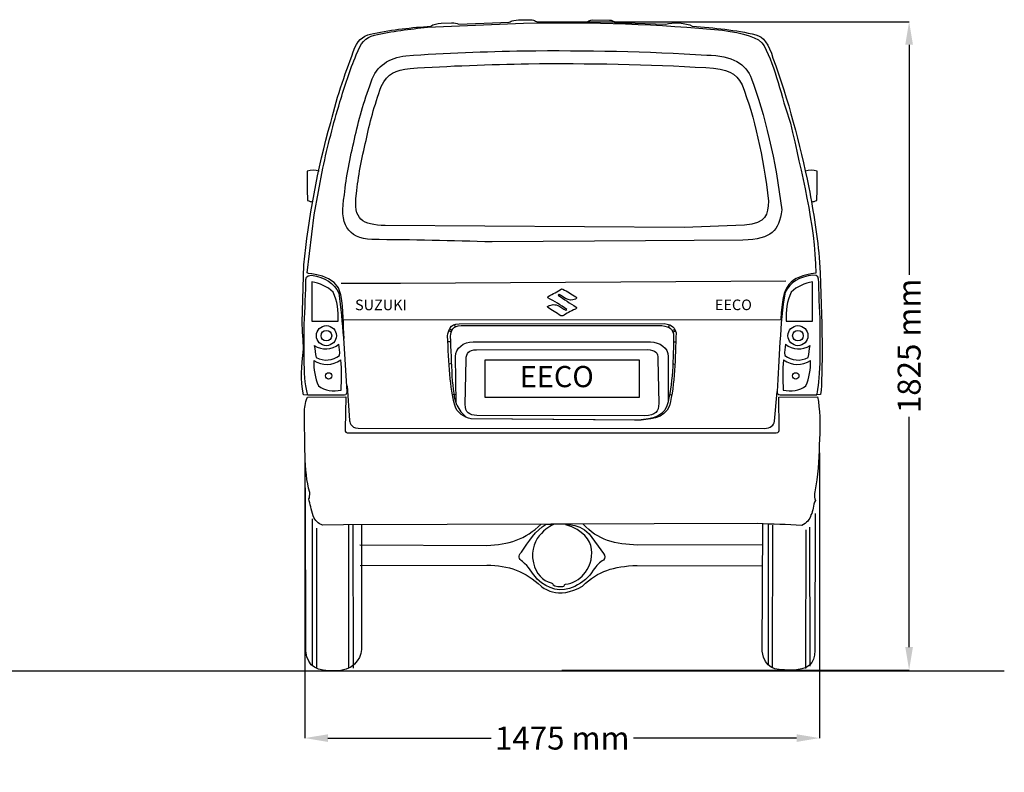
# Model space of a CAD drawing. Units: millimetres. Extents: x 12560 to 17861, y 4637 to 9372.
# Drawn here: x 15073 to 17861, y 4637 to 6769 of the extents above; entities that cross this region are included whole.
import ezdxf

# ---------------------------------------------------------------- set-up
doc = ezdxf.new("R2010")
doc.units = ezdxf.units.MM
doc.header["$MEASUREMENT"] = 0
doc.layers.add('Layer 1', color=7, linetype='Continuous')
doc.styles.add('MtXpl_Bahnschrift_Se', font='txt')
doc.styles.add('MtXpl_Microsoft_Sans', font='micross.ttf')
doc.styles.get("Standard").update_dxf_attribs({"font": 'arial.ttf'})
doc.dimstyles.get("Standard").update_dxf_attribs({"dimtxt": 65, "dimasz": 65, "dimexe": 0.18, "dimexo": 0.0625, "dimgap": 20, "dimtad": 0, "dimdec": 4, "dimzin": 0, "dimdsep": 46, "dimtxsty": 'Standard', "dimcen": 0.09, "dimadec": 0, "dimazin": 0, "dimtfac": 1, "dimtdec": 4, "dimtofl": 0, "dimtmove": 0, "dimatfit": 3, "dimfxl": 0, "dimtolj": 1, "dimtzin": 0, "dimarcsym": 0})

# ---------------------------------------------------------------- blocks, each defined once
blk = doc.blocks.new('*D10')
at = {"color": 0, "lineweight": -2, "transparency": 16777216}
for p, q in [((16608.5, 6763.4), (17591.8, 6763.4)), ((17591.6, 6698.4), (17591.6, 6046.5)), ((17591.6, 4991.8), (17591.6, 5643.7)), ((16608.5, 4926.8), (17591.8, 4926.8))]:
    blk.add_line(p, q, dxfattribs=at)
at = {"color": 0, "transparency": 16777216}
for points in [[(17580.8, 6698.4), (17602.4, 6698.4), (17591.6, 6763.4)], [(17580.8, 4991.8), (17602.4, 4991.8), (17591.6, 4926.8)]]:
    blk.add_solid(points, dxfattribs=at)
at = {"layer": 'Defpoints', "color": 0, "transparency": 16777216}
for p in [(16608.5, 6763.4), (16608.5, 4926.8), (17591.6, 4926.8)]:
    blk.add_point(p, dxfattribs=at)
at = {"color": 0, "transparency": 16777216, "insert": (17591.6, 5845.1), "char_height": 65, "attachment_point": 5, "rotation": 90}
blk.add_mtext('\\A1;1825 mm', dxfattribs=at)
blk = doc.blocks.new('*D14')
at = {"color": 0, "lineweight": -2, "transparency": 16777216}
for p, q in [((15880.9, 5542), (15880.9, 4733.9)), ((17338, 5542), (17338, 4733.9)), ((15945.9, 4734.1), (16408.1, 4734.1)), ((17273, 4734.1), (16810.9, 4734.1))]:
    blk.add_line(p, q, dxfattribs=at)
at = {"color": 0, "transparency": 16777216}
for points in [[(15945.9, 4744.9), (15945.9, 4723.2), (15880.9, 4734.1)], [(17273, 4744.9), (17273, 4723.2), (17338, 4734.1)]]:
    blk.add_solid(points, dxfattribs=at)
at = {"layer": 'Defpoints', "color": 0, "transparency": 16777216}
for p in [(15880.9, 5542.1), (17338, 5542.1), (17338, 4734.1)]:
    blk.add_point(p, dxfattribs=at)
at = {"color": 0, "transparency": 16777216, "insert": (16609.5, 4734.1), "char_height": 65, "attachment_point": 5}
blk.add_mtext('\\A1;1475 mm', dxfattribs=at)

msp = doc.modelspace()

# ---------------------------------------------------------------- linework, layer by layer
for p, q in [((16391.53903, 5805.88446), (16827.01698, 5805.88446)), ((16391.53903, 5699.27501), (16391.53903, 5805.88446)), ((16827.01698, 5805.88446), (16827.01698, 5699.27501)), ((16827.01698, 5699.27501), (16391.53903, 5699.27501))]:
    msp.add_line(p, q)
at = {"color": 5}
msp.add_line((12560.12753, 4924.46054), (17861.13445, 4924.46054), dxfattribs=at)
for centre, radius in [((15941.55032, 5874.06821), 28.37897), ((15941.55032, 5874.06821), 15.06706), ((17276.89562, 5874.06821), 28.37897), ((17276.89562, 5874.06821), 15.06706), ((15947.95795, 5760.14529), 9.10029), ((17270.48799, 5760.14529), 9.10029)]:
    msp.add_circle(centre, radius)
for centre, radius, start, end in [((17040.35415, 6309.18707), 1153.15035, 178.44705178, 182.57273037), ((15904.02306, 6282.99513), 59.73723, 73.65043351, 105.93007795), ((17314.42288, 6282.99513), 59.73723, 74.06992205, 106.34956649), ((16178.0918, 6309.18707), 1153.15035, 357.42726963, 1.55294822), ((15902.78516, 6283.04199), 29.39625, 240.62614335, 271.19054257), ((17315.66079, 6283.04199), 29.39625, 268.80945743, 299.37385665), ((23006.7151, 6003.73549), 7106.56342, 179.814437975, 180.713115478), ((15881.06707, 5908.48864), 119.79855, 48.16014993, 80.81533716), ((17337.37887, 5908.48864), 119.79855, 99.18466284, 131.83985007), ((10211.73084, 6003.73549), 7106.56342, 359.286884522, 0.185562025), ((15800.49568, 5928.76581), 174.67762, 355.57475505, 23.25760343), ((17417.95026, 5928.76581), 174.67762, 156.74239657, 184.42524495), ((15937.67734, 146925.83928), 141010.55615, 269.9849761283, 270.0150238717), ((17280.76861, 146925.83928), 141010.55615, 269.9849761283, 270.0150238717), ((15939.52, 5896.30133), 59.78046, 237.50889447, 308.6013148), ((16405.82068, 5907.99312), 502.26852, 187.1039049, 190.95566731), ((15876.51791, 5827.09078), 102.7899, 355.12679886, 12.63931429), ((17341.92803, 5827.09078), 102.7899, 167.36068571, 184.87320114), ((17278.92594, 5896.30133), 59.78046, 231.3986852, 302.49110553), ((16812.62526, 5907.99312), 502.26852, 349.04433269, 352.8960951), ((16074.62955, 5797.09841), 168.81816, 177.77469077, 202.85873227), ((15942.9088, 5859.92442), 67.3291, 236.69502253, 305.7660388), ((15941.57403, 5863.76837), 58.80454, 240.59952391, 309.44689124), ((15544.89821, 5758.45367), 439.86385, 354.99036774, 6.11277251), ((17673.54773, 5758.45367), 439.86385, 173.88722749, 185.00963226), ((17275.53714, 5859.92442), 67.3291, 234.2339612, 303.30497747), ((17276.87191, 5863.76837), 58.80454, 230.55310876, 299.40047609), ((17143.81639, 5797.09841), 168.81816, 337.14126773, 2.22530923), ((15963.79603, 5796.73545), 79.07984, 235.5568972, 284.11549278), ((17254.64992, 5796.73545), 79.07984, 255.88450722, 304.4431028), ((16399.64244, 5718.97316), 97.81918, 205.46507001, 230.80661337)]:
    msp.add_arc(centre, radius, start, end)
at = {"layer": 'Layer 1'}
for p, q in [((16151.62566, 6021.5352), (15983.5507, 6022.05769)), ((17242.28685, 6028.12299), (16151.62566, 6021.5352)), ((15986.8291, 5919.09991), (17231.66527, 5920.17411)), ((16295.1401, 5884.18259), (16288.32118, 5888.53519)), ((16296.8528, 5888.79643), (16290.03211, 5893.14903)), ((16306.51619, 5899.47558), (16305.23919, 5905.94647)), ((16911.50883, 5899.24267), (16912.78405, 5905.71356)), ((16921.17045, 5888.56353), (16927.99114, 5892.91612)), ((16922.88315, 5883.94968), (16929.70207, 5888.30228)), ((16293.94989, 5856.75989), (16285.94075, 5857.02113)), ((16924.07336, 5856.52698), (16932.08249, 5856.78823)), ((16295.92295, 5795.03711), (16288.95879, 5792.94804)), ((16922.1003, 5794.80421), (16929.06446, 5792.68591)), ((16308.63448, 5707.80802), (16298.91265, 5706.61781)), ((16909.38876, 5707.57512), (16919.1106, 5706.38491)), ((15901.34636, 5355.63009), (15901.34636, 4940.08487)), ((15913.21483, 5328.64309), (15913.21483, 4932.07573)), ((16004.10134, 5338.5385), (16004.53705, 4932.07573)), ((16016.6092, 5338.5385), (16017.04313, 4932.07573)), ((17192.83106, 5340.23615), (17192.13323, 4941.49293)), ((17204.66942, 5337.65381), (17204.20538, 4933.22255)), ((17309.89161, 5331.70452), (17310.32732, 4937.77883)), ((17299.1248, 5324.44989), (17298.07982, 4931.33628))]:
    msp.add_line(p, q, dxfattribs=at)
for points in [[(16074.84281, 6729.87704), (16129.36763, 6741.25224), (16183.28495, 6747.20153), (16236.94014, 6750.65439)], [(16077.62883, 6725.2632), (16126.17602, 6736.55162), (16176.98675, 6742.73293), (16228.38018, 6747.6948)], [(16228.38018, 6747.6948), (16228.38018, 6747.6948), (16500.13821, 6759.65006), (16500.13821, 6759.65006)], [(16236.94014, 6750.65439), (16244.42679, 6756.1972), (16255.0466, 6758.1127), (16266.3359, 6758.89555)], [(16266.3359, 6758.89555), (16266.3359, 6758.89555), (16295.81845, 6760.57902), (16295.81845, 6760.57902)], [(16295.81845, 6760.57902), (16305.71386, 6761.65234), (16309.69009, 6758.14104), (16316.5958, 6756.95171)], [(16316.5958, 6756.95171), (16316.5958, 6756.95171), (16458.87397, 6761.8268), (16458.87397, 6761.8268)], [(16458.87397, 6761.8268), (16463.42937, 6763.94509), (16464.93839, 6765.57012), (16472.33825, 6767.34038)], [(16472.33825, 6767.34038), (16489.54673, 6769.0522), (16506.98547, 6769.08142), (16524.19395, 6768.58816)], [(16500.13821, 6759.65006), (16697.55048, 6763.27737), (16885.38792, 6756.69047), (17063.12627, 6739.22162)], [(16524.19395, 6768.58816), (16531.12977, 6767.97888), (16532.1163, 6765.42489), (16536.09076, 6763.82908)], [(16536.09076, 6763.82908), (16536.09076, 6763.82908), (16680.83615, 6763.01612), (16680.83615, 6763.01612)], [(16680.83615, 6763.01612), (16688.40958, 6767.74686), (16686.11771, 6767.63085), (16695.63587, 6769.19743)], [(16695.63587, 6769.19743), (16695.63587, 6769.19743), (16743.54545, 6767.97888), (16743.54545, 6767.97888)], [(16743.54545, 6767.97888), (16749.37784, 6768.00722), (16755.47237, 6764.43836), (16757.41532, 6761.624)], [(16757.41532, 6761.624), (16757.41532, 6761.624), (16903.06045, 6756.77725), (16903.06045, 6756.77725)], [(16903.06045, 6756.77725), (16919.97669, 6762.72654), (16961.53139, 6761.10151), (16977.49299, 6750.68361)], [(16977.49299, 6750.68361), (17039.82326, 6745.95376), (17101.43091, 6740.12048), (17157.58165, 6726.5402)], [(16022.57974, 6690.06427), (16032.0979, 6714.38126), (16052.35276, 6727.64274), (16074.84281, 6729.87704)], [(16026.35229, 6669.75096), (16039.32419, 6703.87657), (16051.6567, 6718.73386), (16077.62883, 6725.2632)], [(17063.12627, 6739.22162), (17121.83101, 6731.03803), (17166.31519, 6720.79459), (17181.05646, 6695.02614)], [(17157.58165, 6726.5402), (17178.53257, 6721.63588), (17194.66597, 6699.58242), (17205.95527, 6660.40726)], [(17181.05646, 6695.02614), (17214.10964, 6633.04301), (17228.99615, 6553.3289), (17255.46066, 6475.90755)], [(15953.74758, 6478.4031), (15973.56851, 6557.30425), (15997.47902, 6625.23667), (16022.57974, 6690.06427)], [(15980.06862, 6536.09208), (15993.27077, 6580.63559), (16007.548, 6625.17822), (16026.35229, 6669.75096)], [(16068.42771, 6592.75911), (16083.89515, 6639.71138), (16119.6458, 6660.74909), (16166.77253, 6667.25009)], [(16166.77253, 6667.25009), (16279.42115, 6674.62073), (16391.08502, 6678.97333), (16501.9926, 6681.09162)], [(16501.9926, 6681.09162), (16677.26551, 6682.57142), (16850.158, 6679.90141), (17018.37819, 6669.0487)], [(17018.37819, 6669.0487), (17090.51709, 6667.51045), (17130.97014, 6643.8603), (17145.15881, 6601.87078)], [(16178.88365, 6631.23821), (16286.59962, 6638.28915), (16407.49117, 6642.46818), (16513.55289, 6644.47046)], [(16513.55289, 6644.47046), (16681.07702, 6645.86347), (16855.27484, 6643.6575), (17016.12529, 6633.29805)], [(17205.95527, 6660.40726), (17250.17909, 6541.37276), (17281.11221, 6418.3638), (17307.75207, 6294.04862)], [(16097.05125, 6579.81732), (16116.57994, 6619.65932), (16135.58791, 6624.76643), (16178.88365, 6631.23821)], [(17016.12529, 6633.29805), (17080.08148, 6629.14825), (17098.88577, 6620.90709), (17118.8785, 6584.22748)], [(16021.41787, 6431.12582), (16031.89422, 6482.57592), (16047.41834, 6536.05666), (16068.42771, 6592.75911)], [(16054.10265, 6427.26648), (16064.08485, 6476.45306), (16076.96996, 6525.5812), (16097.05125, 6579.81732)], [(17118.8785, 6584.22748), (17154.10843, 6492.73258), (17177.75858, 6384.75448), (17193.6883, 6254.98416)], [(17145.15881, 6601.87078), (17182.01288, 6506.16763), (17214.33989, 6366.32744), (17231.02589, 6230.60783)], [(15931.66489, 6348.54511), (15945.24606, 6411.05073), (15960.85697, 6473.55723), (15980.06862, 6536.09208)], [(15878.0097, 6074.55277), (15890.54589, 6205.62932), (15916.63315, 6345.55629), (15953.74758, 6478.4031)], [(17255.46066, 6475.90755), (17287.20674, 6334.44233), (17324.96055, 6192.94789), (17327.19397, 6051.5119)], [(15992.95019, 6273.26507), (15997.36212, 6323.87388), (16008.21395, 6377.03581), (16021.41787, 6431.12582)], [(16026.8553, 6276.34156), (16031.09188, 6324.68596), (16041.47967, 6375.52679), (16054.10265, 6427.26648)], [(15907.40546, 6216.71405), (15907.40546, 6216.71405), (15931.66489, 6348.54511), (15931.66489, 6348.54511)], [(16070.05362, 6146.30911), (16002.20799, 6149.0659), (15976.49799, 6191.37511), (15992.95019, 6273.26507)], [(16108.48401, 6185.94919), (16043.62808, 6188.58909), (16016.72787, 6200.69047), (16026.8553, 6276.34156)], [(17307.75207, 6294.04862), (17320.78064, 6223.93946), (17332.24351, 6153.48315), (17338.22114, 6081.63294)], [(17193.6883, 6254.98416), (17191.13607, 6217.95651), (17189.33658, 6191.72314), (17125.05981, 6187.1093)], [(17231.02589, 6230.60783), (17221.68131, 6169.52444), (17204.7934, 6149.15357), (17120.8126, 6144.33605)], [(15887.55619, 6052.00516), (15887.55619, 6052.00516), (15907.40546, 6216.71405), (15907.40546, 6216.71405)], [(16954.77977, 6180.87042), (16954.77977, 6180.87042), (16108.48401, 6185.94919), (16108.48401, 6185.94919)], [(17125.05981, 6187.1093), (17125.05981, 6187.1093), (16954.77977, 6180.87042), (16954.77977, 6180.87042)], [(16411.28143, 6139.66464), (16297.58783, 6143.08827), (16183.83401, 6145.64227), (16070.05362, 6146.30911)], [(16845.13679, 6142.50822), (16845.13679, 6142.50822), (16411.28143, 6139.66464), (16411.28143, 6139.66464)], [(17120.8126, 6144.33605), (17120.8126, 6144.33605), (16845.13679, 6142.50822), (16845.13679, 6142.50822)], [(17338.22114, 6081.63294), (17345.53422, 5921.50867), (17347.94298, 5763.24145), (17340.89026, 5707.78766)], [(15873.16384, 5911.52647), (15873.16384, 5911.52647), (15878.0097, 6074.55277), (15878.0097, 6074.55277)], [(15982.85464, 5989.58633), (15971.79736, 6050.98941), (15887.03548, 6047.6809), (15887.55619, 6052.00516)], [(17327.19397, 6051.5119), (17252.38418, 6039.35296), (17232.41978, 6021.65209), (17228.58879, 5920.78338)], [(15878.78192, 5888.10214), (15879.44964, 5934.21224), (15882.72981, 5978.03046), (15883.39754, 6024.14144)], [(15883.39754, 6024.14144), (15883.04862, 6036.938), (15883.94836, 6045.58563), (15899.67617, 6045.06314)], [(15899.67617, 6045.06314), (15937.71868, 6040.04282), (15962.76273, 6022.51553), (15977.09663, 5994.62879)], [(17319.31058, 6045.86459), (17281.29641, 6040.81504), (17254.89035, 6025.14569), (17240.58301, 5997.25894)], [(17335.59099, 6024.91367), (17335.93813, 6037.73944), (17335.03839, 6046.35785), (17319.31058, 6045.86459)], [(17340.20483, 5888.87436), (17339.53711, 5934.98446), (17336.2286, 5978.80269), (17335.59099, 6024.91367)], [(15977.09663, 5994.62879), (15982.32152, 5953.04575), (15986.35443, 5910.85255), (15989.83651, 5868.39899)], [(16569.48368, 5985.43987), (16583.69485, 5992.1528), (16597.00167, 5999.04706), (16606.97902, 6006.45555)], [(16606.97902, 6006.45555), (16606.97902, 6006.45555), (16611.51551, 6006.21355), (16611.51551, 6006.21355)], [(16611.51551, 6006.21355), (16623.61162, 5998.6844), (16635.40504, 5991.48746), (16647.80382, 5983.95831)], [(17240.58301, 5997.25894), (17225.08723, 5908.11347), (17224.39116, 5806.02621), (17217.57224, 5715.48861)], [(15991.99377, 5865.6484), (15988.94739, 5906.97019), (15990.80533, 5945.39084), (15982.85464, 5989.58633)], [(16568.87832, 5980.99472), (16568.87832, 5980.99472), (16569.48368, 5985.43987), (16569.48368, 5985.43987)], [(16622.4009, 5948.3072), (16605.16663, 5960.91661), (16586.72164, 5971.68133), (16568.87832, 5980.99472)], [(16600.93281, 5990.39901), (16600.93281, 5990.39901), (16597.60703, 5988.34277), (16597.60703, 5988.34277)], [(16597.60703, 5988.34277), (16614.8413, 5976.82204), (16631.17122, 5966.41997), (16648.40549, 5954.89901)], [(16618.77244, 5979.08983), (16612.12087, 5983.1114), (16607.58437, 5986.40743), (16600.93281, 5990.39901)], [(16646.5931, 5977.75938), (16636.61207, 5973.73757), (16628.75348, 5973.76779), (16618.77244, 5979.08983)], [(16647.80382, 5983.95831), (16651.1296, 5981.72051), (16651.1296, 5979.45272), (16646.5931, 5977.75938)], [(16567.6713, 5956.80414), (16575.53358, 5960.88638), (16584.30021, 5964.60551), (16596.69899, 5959.46504)], [(16568.27666, 5954.02211), (16568.27666, 5954.02211), (16567.6713, 5956.80414), (16567.6713, 5956.80414)], [(16605.46931, 5930.5873), (16593.07053, 5938.38891), (16580.67175, 5946.22074), (16568.27666, 5954.02211)], [(16596.69899, 5959.46504), (16604.25859, 5955.41324), (16611.51551, 5950.81699), (16619.3778, 5946.09962)], [(16646.5931, 5949.24453), (16632.07926, 5943.58983), (16620.89119, 5937.05846), (16611.51551, 5929.98263)], [(16619.3778, 5946.09962), (16619.3778, 5946.09962), (16622.4009, 5948.3072), (16622.4009, 5948.3072)], [(16648.40549, 5954.89901), (16651.1296, 5952.90345), (16650.22156, 5951.02854), (16646.5931, 5949.24453)], [(15876.70436, 5836.45544), (15876.96472, 5856.13024), (15872.90348, 5891.85166), (15873.16384, 5911.52647)], [(16611.51551, 5929.98263), (16611.51551, 5929.98263), (16605.46931, 5930.5873), (16605.46931, 5930.5873)], [(15879.15918, 5795.47547), (15879.15918, 5795.47547), (15878.78192, 5888.10214), (15878.78192, 5888.10214)], [(16284.93651, 5873.54153), (16287.08314, 5888.25358), (16290.94248, 5907.55113), (16317.32197, 5907.58035)], [(16293.39198, 5872.90568), (16292.84115, 5885.84747), (16300.09577, 5904.12927), (16322.99142, 5902.59103)], [(16317.32197, 5907.58035), (16317.32197, 5907.58035), (16897.98079, 5908.3632), (16897.98079, 5908.3632)], [(16322.99142, 5902.59103), (16322.99142, 5902.59103), (16891.43462, 5903.08429), (16891.43462, 5903.08429)], [(16891.43462, 5903.08429), (16917.58033, 5898.93449), (16919.61183, 5892.84085), (16924.19734, 5878.88331)], [(16897.98079, 5908.3632), (16924.44707, 5904.15584), (16927.02941, 5895.88546), (16931.67159, 5881.72423)], [(17339.82758, 5796.24769), (17339.82758, 5796.24769), (17340.20483, 5888.87436), (17340.20483, 5888.87436)], [(15989.83651, 5868.39899), (15989.83651, 5868.39899), (15999.41311, 5714.68805), (15999.41311, 5714.68805)], [(16304.95935, 5677.14412), (16291.75543, 5723.9795), (16287.92621, 5798.03478), (16284.93651, 5873.54153)], [(16311.32663, 5676.91476), (16297.19286, 5710.54711), (16296.32323, 5798.26946), (16293.39198, 5872.90568)], [(16307.338, 5815.24327), (16306.96075, 5838.0229), (16329.85639, 5856.68107), (16357.36588, 5856.68107)], [(16357.36588, 5856.68107), (16357.36588, 5856.68107), (16859.27056, 5856.68107), (16859.27056, 5856.68107)], [(16859.27056, 5856.68107), (16885.9972, 5855.869), (16909.64735, 5839.61871), (16909.56056, 5815.01125)], [(16924.19734, 5878.88331), (16924.34257, 5809.55788), (16922.745, 5734.60285), (16905.97222, 5675.08604)], [(16931.67159, 5881.72423), (16929.55329, 5812.37046), (16928.21785, 5736.42891), (16913.24455, 5675.54831)], [(15876.87794, 5706.53988), (15867.79548, 5751.69267), (15871.3059, 5783.40952), (15876.70436, 5836.45544)], [(16337.38732, 5806.73998), (16337.76457, 5826.00831), (16343.82899, 5833.4374), (16366.52272, 5834.25035)], [(16366.52272, 5834.25035), (16366.52272, 5834.25035), (16850.66632, 5835.0332), (16850.66632, 5835.0332)], [(16850.66632, 5835.0332), (16874.49004, 5831.89915), (16879.94695, 5826.99573), (16880.2941, 5807.81418)], [(16309.02892, 5683.20341), (16309.02892, 5683.20341), (16307.338, 5815.24327), (16307.338, 5815.24327)], [(16334.97856, 5678.73993), (16334.97856, 5678.73993), (16337.38732, 5806.73998), (16337.38732, 5806.73998)], [(16880.2941, 5807.81418), (16880.2941, 5807.81418), (16882.70286, 5682.27957), (16882.70286, 5682.27957)], [(16909.56056, 5815.01125), (16909.56056, 5815.01125), (16909.03807, 5687.41678), (16909.03807, 5687.41678)], [(15888.99791, 5705.45948), (15882.93172, 5724.49579), (15879.01571, 5756.70679), (15879.15918, 5795.47547)], [(17329.98884, 5706.26092), (17336.05503, 5725.29723), (17335.67777, 5755.82476), (17339.82758, 5796.24769)], [(16000.67948, 5731.64858), (16000.67948, 5731.64858), (16007.26816, 5633.50832), (16007.26816, 5633.50832)], [(17210.43274, 5631.41925), (17210.43274, 5631.41925), (17217.80426, 5715.80476), (17217.80426, 5715.80476)], [(17217.57224, 5715.48861), (17218.35509, 5709.4242), (17220.2697, 5707.27668), (17226.19065, 5706.40616)], [(15889.00854, 5705.46568), (15889.00854, 5705.46568), (15876.87794, 5706.53988), (15876.87794, 5706.53988)], [(15879.2867, 5655.23501), (15879.19991, 5669.86027), (15881.52189, 5682.07677), (15887.93345, 5700.12655)], [(15887.93345, 5700.12655), (15887.93345, 5700.12655), (15997.01498, 5700.79427), (15997.01498, 5700.79427)], [(15992.7961, 5705.60471), (15958.87328, 5705.72072), (15922.94907, 5705.34347), (15888.99791, 5705.45948)], [(15999.41311, 5714.68805), (15998.6586, 5708.62275), (15998.71705, 5706.50446), (15992.7961, 5705.60471)], [(15997.01498, 5700.79427), (15997.01498, 5700.79427), (15994.77979, 5609.03724), (15994.77979, 5609.03724)], [(17222.64127, 5699.98132), (17222.64127, 5699.98132), (17332.18507, 5700.96785), (17332.18507, 5700.96785)], [(17223.30722, 5609.64651), (17223.30722, 5609.64651), (17222.64127, 5699.98132), (17222.64127, 5699.98132)], [(17226.19065, 5706.40616), (17260.14181, 5706.52217), (17296.03769, 5706.14491), (17329.98884, 5706.26092)], [(17340.89026, 5707.78766), (17340.89026, 5707.78766), (17328.09371, 5706.80113), (17328.09371, 5706.80113)], [(17332.18507, 5700.96785), (17339.49814, 5666.40741), (17339.52648, 5624.53302), (17338.04757, 5581.1505)], [(16351.5636, 5638.63668), (16331.8879, 5643.80135), (16311.22745, 5653.90045), (16304.95935, 5677.14412)], [(16367.8564, 5648.26996), (16346.41132, 5648.32841), (16334.54285, 5657.06283), (16334.97856, 5678.73993)], [(16905.97222, 5675.08604), (16892.62484, 5637.71037), (16845.9338, 5636.23058), (16813.57845, 5634.40187)], [(16913.24455, 5675.54831), (16899.75194, 5637.73694), (16852.51008, 5636.25714), (16819.74737, 5634.40009)], [(16882.70286, 5682.27957), (16883.51582, 5658.94911), (16872.11139, 5648.32841), (16843.3249, 5647.34188)], [(15894.43357, 5430.02278), (15876.87794, 5492.55762), (15881.57857, 5573.57706), (15879.2867, 5655.23501)], [(16007.26816, 5633.50832), (16007.26816, 5633.50832), (16009.79205, 5611.16439), (16031.15033, 5612.1217)], [(16813.57845, 5634.40187), (16813.57845, 5634.40187), (16350.79137, 5638.58089), (16350.79137, 5638.58089)], [(16819.74737, 5634.40009), (16819.74737, 5634.40009), (16351.5636, 5638.63668), (16351.5636, 5638.63668)], [(16843.3249, 5647.34188), (16843.3249, 5647.34188), (16367.8564, 5648.26996), (16367.8564, 5648.26996)], [(15994.77979, 5609.03724), (15994.17051, 5599.89634), (15996.23213, 5599.25873), (16006.18422, 5598.56178)], [(16031.15033, 5612.1217), (16031.15033, 5612.1217), (17181.18221, 5611.45397), (17181.18221, 5611.45397)], [(17181.18221, 5611.45397), (17199.66769, 5611.94724), (17208.75015, 5619.81202), (17210.43274, 5631.41925)], [(17214.97928, 5598.93903), (17223.04686, 5599.20028), (17224.46909, 5604.4234), (17223.30722, 5609.64651)], [(16006.18422, 5598.56178), (16006.18422, 5598.56178), (17214.97928, 5598.93903), (17214.97928, 5598.93903)], [(17338.04757, 5581.1505), (17336.13119, 5537.04269), (17335.52191, 5492.93488), (17327.16563, 5448.82618)], [(15883.7252, 4980.4095), (15883.7252, 4980.4095), (15882.24452, 5442.76088), (15882.24452, 5442.76088)], [(17327.16563, 5448.82618), (17324.17593, 5433.38885), (17322.05764, 5418.50234), (17326.12065, 5407.50439)], [(15891.99646, 5411.59574), (15894.11476, 5415.54186), (15894.92772, 5421.69395), (15894.43357, 5430.02278)], [(15903.74981, 5364.03419), (15898.87384, 5381.67749), (15894.89938, 5397.60898), (15891.99646, 5411.59574)], [(17326.12065, 5407.50439), (17319.33007, 5393.16871), (17320.43349, 5376.86085), (17313.6128, 5366.47218)], [(15931.05561, 5337.48201), (15918.49108, 5340.38404), (15910.16314, 5350.56992), (15903.74981, 5364.03419)], [(17313.6128, 5366.47218), (17311.06057, 5353.12303), (17301.68765, 5343.4313), (17287.69912, 5336.23423)], [(17325.85852, 5370.00916), (17325.85852, 5370.00916), (17324.87022, 4982.66949), (17324.87022, 4982.66949)], [(15990.31118, 5337.91771), (15990.31118, 5337.91771), (15931.05561, 5337.48201), (15931.05561, 5337.48201)], [(17162.91989, 5341.66104), (17162.91989, 5341.66104), (15990.31118, 5337.91771), (15990.31118, 5337.91771)], [(16040.97667, 5337.91771), (16040.97667, 5337.91771), (16040.97667, 4985.19692), (16040.97667, 4985.19692)], [(16395.72188, 5279.96483), (16456.0791, 5281.2126), (16506.28232, 5297.60813), (16549.43283, 5340.20692)], [(16493.60089, 5260.55126), (16515.42322, 5291.42682), (16533.38444, 5321.80911), (16563.91197, 5340.46817)], [(16585.64751, 5339.80133), (16585.64751, 5339.80133), (16511.21497, 5307.47432), (16527.69728, 5231.01027)], [(16563.91197, 5340.46817), (16608.049, 5339.71366), (16654.01564, 5347.60678), (16685.29767, 5313.04547)], [(16670.0038, 5197.17512), (16698.96386, 5232.1137), (16717.68136, 5307.15551), (16619.88914, 5338.49511)], [(16822.22875, 5281.00361), (16761.86976, 5282.28061), (16708.50504, 5294.96203), (16669.04029, 5340.20161)], [(17287.69912, 5336.23423), (17245.91417, 5339.19471), (17204.70661, 5340.00678), (17162.91989, 5341.66104)], [(17175.36753, 4980.02871), (17175.36753, 4980.02871), (17177.02178, 5341.65749), (17177.02178, 5341.65749)], [(16685.29767, 5313.04547), (16685.29767, 5313.04547), (16726.61858, 5256.60514), (16726.61858, 5256.60514)], [(16036.7631, 5281.64831), (16036.7631, 5281.64831), (16395.72188, 5279.96483), (16395.72188, 5279.96483)], [(17177.96758, 5281.84579), (17177.96758, 5281.84579), (16822.22875, 5281.00361), (16822.22875, 5281.00361)], [(16496.4737, 5233.88307), (16484.98248, 5241.37061), (16484.02429, 5250.25026), (16493.60089, 5260.55126)], [(16726.61858, 5256.60514), (16730.53636, 5250.2786), (16731.58134, 5244.18496), (16726.35822, 5238.55536)], [(16037.30153, 5222.69384), (16037.30153, 5222.69384), (16396.23197, 5224.37643), (16396.23197, 5224.37643)], [(16396.23197, 5224.37643), (16456.58919, 5223.12866), (16506.26992, 5206.73313), (16549.42043, 5164.13434)], [(16538.60756, 5183.82686), (16523.92474, 5202.68871), (16514.7555, 5220.15755), (16496.4737, 5233.88307)], [(16527.69728, 5231.01027), (16534.86512, 5197.66839), (16553.69775, 5180.72115), (16578.42122, 5173.78621)], [(16666.97336, 5164.91719), (16713.23046, 5208.53262), (16752.89889, 5219.90782), (16821.72928, 5223.33145)], [(16726.35822, 5238.55536), (16715.53473, 5232.98421), (16706.1317, 5222.56632), (16697.39816, 5209.94334)], [(16821.72928, 5223.33145), (16821.72928, 5223.33145), (17177.49645, 5221.64886), (17177.49645, 5221.64886)], [(16618.32167, 5169.98444), (16638.28606, 5171.81315), (16659.81792, 5184.90017), (16670.0038, 5197.17512)], [(16697.39816, 5209.94334), (16685.47124, 5189.71681), (16666.78385, 5175.29523), (16645.01997, 5163.51355)], [(16645.01997, 5163.51355), (16604.48014, 5145.11574), (16569.86126, 5155.94012), (16538.60756, 5183.82686)], [(16549.42043, 5164.13434), (16549.42043, 5164.13434), (16597.24322, 5122.37684), (16666.97336, 5164.91719)], [(16578.42122, 5173.78621), (16584.05171, 5172.19041), (16580.68475, 5164.47086), (16597.37075, 5163.33909)], [(16597.37075, 5163.33909), (16623.66168, 5161.56971), (16611.90834, 5169.40439), (16618.32167, 5169.98444)], [(15964.1637, 4924.34555), (15916.98029, 4924.69358), (15888.45417, 4932.99319), (15883.7252, 4980.4095)], [(16040.97667, 4985.19692), (16037.63805, 4954.87308), (16017.12283, 4923.93907), (15964.1637, 4924.34555)], [(17255.02319, 4926.75077), (17207.83978, 4927.09969), (17185.03092, 4929.97249), (17175.36753, 4980.02871)], [(17324.87022, 4982.66949), (17324.14582, 4944.45252), (17307.98232, 4926.37352), (17255.02319, 4926.75077)]]:
    msp.add_open_spline(points, degree=3, dxfattribs=at)

# ---------------------------------------------------------------- texts
for s, height, style, p in [('SUZUKI', 30, 'MtXpl_Microsoft_Sans', (16022.65747, 5946.20325)), ('EECO', 30, 'MtXpl_Bahnschrift_Se', (17041.70734, 5946.40536)), ('EECO', 60, 'MtXpl_Bahnschrift_Se', (16489.42348, 5728.16048))]:
    msp.add_text(s, height=height, dxfattribs=dict(style=style)).set_placement(p)

# ---------------------------------------------------------------- dimensions: what is measured, and where the dimension line sits
dim = msp.add_linear_dim(base=(17591.61162, 4926.75077), p1=(16608.46093, 6763.42262), p2=(16608.46093, 4926.75077), angle=90, text='1825 mm', dimstyle='Standard')
dim.commit()
dim.dimension.update_dxf_attribs({"geometry": '*D10', "text_midpoint": (17591.61162, 5845.08669)})
dim = msp.add_linear_dim(base=(17338.04757, 4734.05562), p1=(15880.92899, 5542.09154), p2=(17338.04757, 5542.09154), text='1475 mm', dimstyle='Standard')
dim.commit()
dim.dimension.update_dxf_attribs({"geometry": '*D14', "text_midpoint": (16609.48828, 4734.05562)})

doc.saveas('drawing.dxf')
